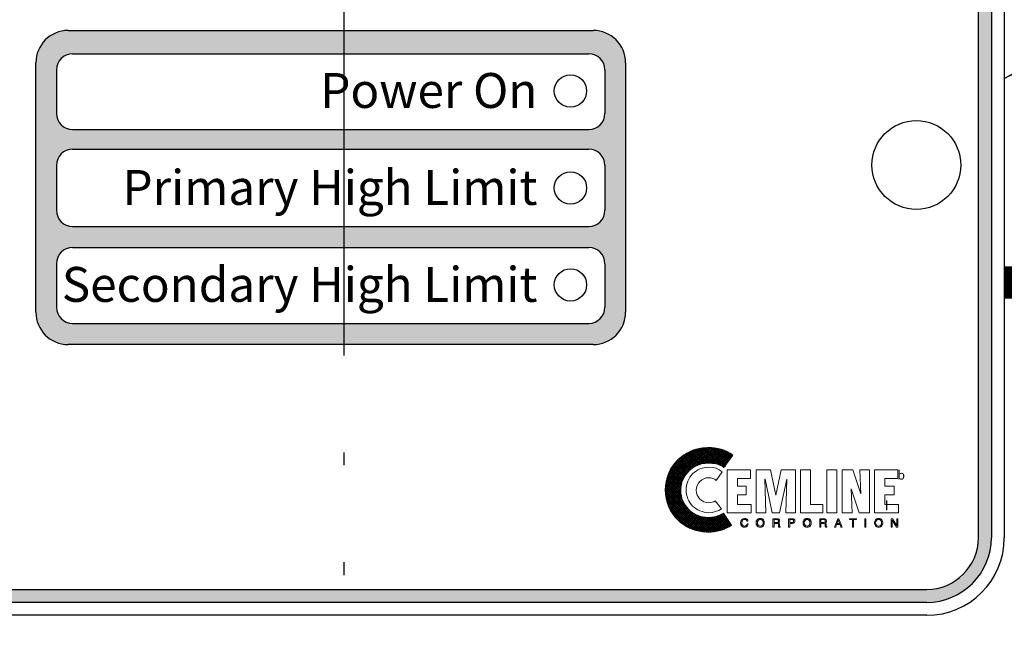
# Model space of a CAD drawing. Extents: x 65 to 495, y 106 to 351.
# Drawn here: x 299 to 307, y 261 to 266 of the extents above; entities that cross this region are included whole.
import ezdxf
from ezdxf.enums import TextEntityAlignment as Align

# ---------------------------------------------------------------- set-up
doc = ezdxf.new("R2010")
doc.units = 0
doc.header["$LTSCALE"] = 0.25
doc.header["$MEASUREMENT"] = 0
doc.linetypes.add('ACAD_ISO14W100', pattern=[24, 12, -3, 0, -3, 0, -3, 0, -3])
doc.layers.get('0').update_dxf_attribs({"color": 250, "linetype": 'CONTINUOUS'})
for name, color, linetype in [('1', 1, 'CONTINUOUS'), ('3', 5, 'CONTINUOUS'), ('C', 3, 'ACAD_ISO14W100'), ('DIM-TEXT', 3, 'CONTINUOUS')]:
    doc.layers.add(name, color=color, linetype=linetype)
doc.styles.add('ARIAL', font='ARIAL.TTF')
doc.styles.add('style1', font='compi.ttf')
doc.styles.add('TXT', font='txt.shx', dxfattribs={"width": 0.9, "height": 1.5})
doc.dimstyles.new('Dim1', dxfattribs={"dimscale": 12, "dimtxt": 1.5, "dimasz": 0.125, "dimexe": 0.0625, "dimexo": 0.0625, "dimgap": 0.0625, "dimtad": 0, "dimtih": 1, "dimtoh": 1, "dimdec": 4, "dimzin": 0, "dimdsep": 46, "dimlunit": 5, "dimtxsty": 'TXT', "dimcen": 0, "dimclrd": 256, "dimclre": 256, "dimclrt": 4, "dimadec": 0, "dimazin": 0, "dimtfac": 1, "dimtdec": 4, "dimtmove": 0, "dimatfit": 2, "dimfxl": 0, "dimfrac": 2, "dimtolj": 1, "dimtzin": 0, "dimarcsym": 0})

msp = doc.modelspace()

# ---------------------------------------------------------------- hatches: boundary and pattern name
at = {"layer": '3'}
h = msp.add_hatch(color=256, dxfattribs=at)
edge = h.paths.add_edge_path()
edge.add_arc((306.21165, 269.30277), 0.5, 0, 90)
edge.add_line((306.21165, 269.80277), (297.20165, 269.80277))
edge.add_arc((297.20165, 269.30277), 0.5, 90, 180)
edge.add_line((296.70165, 269.30277), (296.70165, 262.19691))
edge.add_arc((297.20165, 262.19691), 0.5, 180, 270)
edge.add_line((297.20165, 261.69691), (306.21165, 261.69691))
edge.add_arc((306.21165, 262.19691), 0.5, 270, 360)
edge.add_line((306.71165, 262.19691), (306.71165, 269.30277))
edge = h.paths.add_edge_path(flags=16)
edge.add_arc((306.21165, 269.30277), 0.4, 0, 90)
edge.add_line((306.21165, 269.70277), (297.20165, 269.70277))
edge.add_arc((297.20165, 269.30277), 0.4, 90, 180)
edge.add_line((296.80165, 269.30277), (296.80165, 262.19691))
edge.add_arc((297.20165, 262.19691), 0.4, 180, 270)
edge.add_line((297.20165, 261.79691), (306.21165, 261.79691))
edge.add_arc((306.21165, 262.19691), 0.4, 270, 360)
edge.add_line((306.61165, 262.19691), (306.61165, 269.30277))
h = msp.add_hatch(color=256, dxfattribs=at)
edge = h.paths.add_edge_path()
edge.add_arc((299.5723, 265.87095), 0.25, 90, 180)
edge.add_line((299.3223, 265.87095), (299.3223, 263.94145))
edge.add_arc((299.5723, 263.94145), 0.25, 180, 270)
edge.add_line((299.5723, 263.69145), (303.63292, 263.69145))
edge.add_arc((303.63292, 263.94145), 0.25, 270, 360)
edge.add_line((303.88292, 263.94145), (303.88292, 265.87095))
edge.add_arc((303.63292, 265.87095), 0.25, 0, 90)
edge.add_line((303.63292, 266.12095), (299.5723, 266.12095))
edge = h.paths.add_edge_path(flags=16)
edge.add_arc((299.60656, 265.81593), 0.125, 90, 180)
edge.add_line((299.48156, 265.81593), (299.48156, 265.4795))
edge.add_arc((299.60656, 265.4795), 0.125, 180, 270)
edge.add_line((299.60656, 265.3545), (303.59866, 265.3545))
edge.add_arc((303.59866, 265.4795), 0.125, 270, 360)
edge.add_line((303.72366, 265.4795), (303.72366, 265.81593))
edge.add_arc((303.59866, 265.81593), 0.125, 0, 90)
edge.add_line((303.59866, 265.94093), (299.60656, 265.94093))
edge = h.paths.add_edge_path(flags=16)
edge.add_arc((299.60656, 265.0772), 0.125, 90, 180)
edge.add_line((299.48156, 265.0772), (299.48156, 264.7297))
edge.add_arc((299.60656, 264.7297), 0.125, 180, 270)
edge.add_line((299.60656, 264.6047), (303.59866, 264.6047))
edge.add_arc((303.59866, 264.7297), 0.125, 270, 360)
edge.add_line((303.72366, 264.7297), (303.72366, 265.0772))
edge.add_arc((303.59866, 265.0772), 0.125, 0, 90)
edge.add_line((303.59866, 265.2022), (299.60656, 265.2022))
edge = h.paths.add_edge_path(flags=16)
edge.add_arc((303.59866, 264.31675), 0.125, 0, 90)
edge.add_line((303.59866, 264.44175), (299.60656, 264.44175))
edge.add_arc((299.60656, 264.31675), 0.125, 90, 180)
edge.add_line((299.48156, 264.31675), (299.48156, 263.98011))
edge.add_arc((299.60656, 263.98011), 0.125, 180, 270)
edge.add_line((299.60656, 263.85511), (303.59866, 263.85511))
edge.add_arc((303.59866, 263.98011), 0.125, 270, 360)
edge.add_line((303.72366, 263.98011), (303.72366, 264.31675))
h = msp.add_hatch(dxfattribs=at)
h.set_pattern_fill('ANSI37', color=256, scale=0.082638, style=0)
h.set_pattern_definition([(45, (309.825391, 261.543479), (-0.007304278, 0.007304278), []), (135, (309.825391, 261.543479), (-0.007304278, -0.007304278), [])])
h.paths.add_polyline_path([(304.63988, 262.38711), (304.61365, 262.3728), (304.58385, 262.36207), (304.55285, 262.35611), (304.51947, 262.35373), (304.49801, 262.35492), (304.47774, 262.3585), (304.45748, 262.36327), (304.4384, 262.37042), (304.41933, 262.37996), (304.40264, 262.38949), (304.38595, 262.40261), (304.37164, 262.41572), (304.35853, 262.43003), (304.34541, 262.44672), (304.33587, 262.46341), (304.32634, 262.48248), (304.31918, 262.50156), (304.31442, 262.52183), (304.31084, 262.54209), (304.30965, 262.56355), (304.31084, 262.58501), (304.31442, 262.60647), (304.31918, 262.62674), (304.32634, 262.64581), (304.33587, 262.6637), (304.34541, 262.68158), (304.35853, 262.69708), (304.37164, 262.71257), (304.38595, 262.72569), (304.40264, 262.73761), (304.41933, 262.74834), (304.4384, 262.75669), (304.45748, 262.76384), (304.47774, 262.7698), (304.49801, 262.77218), (304.51947, 262.77338), (304.55404, 262.77218), (304.58623, 262.76742), (304.61604, 262.75669), (304.63034, 262.74953), (304.64346, 262.74119), (304.7126, 262.83656), (304.69114, 262.85087), (304.66969, 262.86398), (304.64584, 262.87352), (304.622, 262.88067), (304.59696, 262.88663), (304.57073, 262.8914), (304.54451, 262.89379), (304.51709, 262.89379), (304.48371, 262.89259), (304.45152, 262.88783), (304.41933, 262.87948), (304.38952, 262.86875), (304.36091, 262.85444), (304.33349, 262.83775), (304.30845, 262.81868), (304.2858, 262.79841), (304.26434, 262.77457), (304.24527, 262.74953), (304.22858, 262.72211), (304.21546, 262.6935), (304.20474, 262.6637), (304.19639, 262.6327), (304.19162, 262.59932), (304.18924, 262.56594), (304.19162, 262.53256), (304.19639, 262.50037), (304.20474, 262.46937), (304.21546, 262.43957), (304.22858, 262.41095), (304.24527, 262.38353), (304.26434, 262.3585), (304.2858, 262.33585), (304.30845, 262.31439), (304.33349, 262.29531), (304.36091, 262.27862), (304.38952, 262.26551), (304.41933, 262.25478), (304.45152, 262.24643), (304.48371, 262.24166), (304.51709, 262.23928), (304.54331, 262.24047), (304.56716, 262.24286), (304.59219, 262.24763), (304.61604, 262.25239), (304.63988, 262.26074), (304.66134, 262.27028), (304.6828, 262.28101), (304.70307, 262.29293)])

# ---------------------------------------------------------------- linework, layer by layer
at = {"linetype": 'Continuous'}
for p, q in [((306.81165, 269.30277), (306.81165, 262.19691)), ((306.21165, 261.59691), (297.20165, 261.59691))]:
    msp.add_line(p, q, dxfattribs=at)
msp.add_line((305.90126, 262.48499), (305.90126, 262.40987))
for centre, radius in [((303.45665, 265.65277), 0.125), ((306.13165, 265.08007), 0.34375), ((303.45665, 264.90277), 0.125), ((303.45665, 264.15277), 0.125)]:
    msp.add_circle(centre, radius, dxfattribs=at)
msp.add_arc((306.21165, 262.19691), 0.6, 270, 0)
at = {"layer": '1'}
msp.add_lwpolyline([(301.73155, 289.76127, 0.35, 0.35, 0), (301.73155, 291.46508, 0.35, 0.35, 0), (309.94528, 291.46508, 0.35, 0.35, 0), (309.94528, 264.17078, 0.25, 0.25, 0), (306.81165, 264.17078, 0.25, 0.25, 0)], format="xyseb", dxfattribs=at)
at = {"layer": '1', "lineweight": 0}
for points in [[(304.63034, 262.70781), (304.60769, 262.72211), (304.58266, 262.73403), (304.55524, 262.74), (304.52543, 262.74238), (304.50755, 262.74119), (304.49086, 262.7388), (304.47417, 262.73523), (304.45748, 262.72927), (304.44198, 262.72092), (304.42767, 262.71257), (304.41456, 262.70304), (304.40144, 262.69112), (304.39072, 262.678), (304.37999, 262.66489), (304.37164, 262.65058), (304.36449, 262.63508), (304.35853, 262.61839), (304.35376, 262.6017), (304.35137, 262.58382), (304.35018, 262.56594), (304.35137, 262.54805), (304.35376, 262.53136), (304.35853, 262.51467), (304.36449, 262.49798), (304.37164, 262.48248), (304.37999, 262.46818), (304.39072, 262.45506), (304.40144, 262.44195), (304.41456, 262.43122), (304.42767, 262.42049), (304.44198, 262.41215), (304.45748, 262.40499), (304.47417, 262.39903), (304.49086, 262.39426), (304.50755, 262.39188), (304.52543, 262.39069), (304.55285, 262.39307), (304.57789, 262.39903), (304.60292, 262.40857), (304.62438, 262.42049), (304.5767, 262.48129), (304.56597, 262.47533), (304.55285, 262.47175), (304.53974, 262.46818), (304.52543, 262.46699), (304.50636, 262.46937), (304.48847, 262.47533), (304.47178, 262.48368), (304.45748, 262.4956), (304.44556, 262.5099), (304.43721, 262.5266), (304.43125, 262.54448), (304.42886, 262.56355), (304.43125, 262.58382), (304.43721, 262.6017), (304.44556, 262.61839), (304.45748, 262.6327), (304.47178, 262.64343), (304.48847, 262.65297), (304.50636, 262.65893), (304.52543, 262.66012), (304.54212, 262.65893), (304.55762, 262.65535), (304.57193, 262.64939), (304.58385, 262.63985), (304.63034, 262.70781), (304.63034, 262.70781)], [(304.66969, 262.3883), (304.66969, 262.7233), (304.84851, 262.7233), (304.84851, 262.65535), (304.74718, 262.65535), (304.74718, 262.59455), (304.81632, 262.59455), (304.81632, 262.52779), (304.74718, 262.52779), (304.74718, 262.45506), (304.85447, 262.45506), (304.85447, 262.3883), (304.66969, 262.3883), (304.66969, 262.3883)], [(304.89381, 262.3883), (304.89381, 262.7233), (305.0035, 262.7233), (305.04403, 262.5254), (305.04522, 262.5254), (305.08695, 262.7233), (305.19663, 262.7233), (305.19663, 262.3883), (305.12271, 262.3883), (305.12987, 262.65058), (305.07383, 262.3883), (305.01542, 262.3883), (304.96177, 262.65058), (304.96058, 262.65058), (304.96773, 262.3883), (304.89381, 262.3883), (304.89381, 262.3883)], [(305.23478, 262.3883), (305.23478, 262.7233), (305.31346, 262.7233), (305.31346, 262.45506), (305.40884, 262.45506), (305.40884, 262.3883), (305.23478, 262.3883), (305.23478, 262.3883)], [(305.43864, 262.7233), (305.51732, 262.7233), (305.51732, 262.3883), (305.43864, 262.3883), (305.43864, 262.7233), (305.43864, 262.7233)], [(305.627, 262.57547), (305.627, 262.57428), (305.63416, 262.3883), (305.55905, 262.3883), (305.55905, 262.7233), (305.64012, 262.7233), (305.70092, 262.53613), (305.70211, 262.53613), (305.69496, 262.7233), (305.76887, 262.7233), (305.76887, 262.3883), (305.689, 262.3883), (305.627, 262.57547), (305.627, 262.57547)], [(305.80822, 262.3883), (305.80822, 262.7233), (305.98824, 262.7233), (305.98824, 262.65535), (305.8869, 262.65535), (305.8869, 262.59455), (305.96082, 262.59455), (305.96082, 262.52779), (305.8869, 262.52779), (305.8869, 262.45506), (305.993, 262.45506), (305.993, 262.3883), (305.80822, 262.3883), (305.80822, 262.3883)], [(304.82109, 262.32512), (304.82109, 262.32512), (304.81871, 262.33227), (304.81394, 262.33585), (304.80798, 262.33823), (304.80321, 262.33823), (304.80321, 262.33823), (304.79486, 262.33704), (304.78771, 262.33227), (304.78294, 262.32392), (304.78175, 262.31319), (304.78175, 262.31319), (304.78294, 262.30247), (304.78652, 262.29412), (304.79367, 262.28816), (304.80321, 262.28577), (304.80321, 262.28577), (304.80798, 262.28697), (304.81394, 262.28935), (304.81871, 262.29412), (304.82228, 262.30366), (304.83063, 262.30366), (304.83063, 262.30366), (304.82467, 262.28935), (304.81513, 262.28101), (304.80559, 262.27743), (304.80202, 262.27743), (304.80202, 262.27743), (304.79129, 262.27981), (304.78175, 262.28577), (304.7746, 262.2965), (304.77221, 262.312), (304.77221, 262.312), (304.7746, 262.32631), (304.78056, 262.33704), (304.7901, 262.34419), (304.80321, 262.34658), (304.80321, 262.34658), (304.81394, 262.34419), (304.82228, 262.33942), (304.82705, 262.33346), (304.82944, 262.32512), (304.82109, 262.32512), (304.82944, 262.32512), (304.82705, 262.33346), (304.82228, 262.33942), (304.81394, 262.34419), (304.80321, 262.34658), (304.80321, 262.34658), (304.7901, 262.34419), (304.78056, 262.33704), (304.7746, 262.32631), (304.77221, 262.312), (304.77221, 262.312), (304.7746, 262.2965), (304.78175, 262.28577), (304.79129, 262.27981), (304.80202, 262.27743), (304.80202, 262.27743), (304.80559, 262.27743), (304.81513, 262.28101), (304.82467, 262.28935), (304.83063, 262.30366), (304.83063, 262.30366), (304.82228, 262.30366), (304.81871, 262.29412), (304.81394, 262.28935), (304.80798, 262.28697), (304.80321, 262.28577), (304.80321, 262.28577), (304.79367, 262.28816), (304.78652, 262.29412), (304.78294, 262.30247), (304.78175, 262.31319), (304.78175, 262.31319), (304.78294, 262.32392), (304.78771, 262.33227), (304.79486, 262.33704), (304.80321, 262.33823), (304.80321, 262.33823), (304.80798, 262.33823), (304.81394, 262.33585), (304.81871, 262.33227), (304.82109, 262.32512), (304.82109, 262.32512)], [(304.82109, 262.32512), (304.81871, 262.33227), (304.81394, 262.33704), (304.80798, 262.33823), (304.80321, 262.33823), (304.79486, 262.33704), (304.78771, 262.33227), (304.78413, 262.32392), (304.78175, 262.31319), (304.78294, 262.30247), (304.78652, 262.29412), (304.79367, 262.28816), (304.80321, 262.28577), (304.80798, 262.28697), (304.81394, 262.28935), (304.81871, 262.29412), (304.82228, 262.30366), (304.83063, 262.30366), (304.82944, 262.29531), (304.82586, 262.28935), (304.82109, 262.28458), (304.81752, 262.28101), (304.80798, 262.27862), (304.80202, 262.27743), (304.79129, 262.27981), (304.78175, 262.28577), (304.7746, 262.2965), (304.7734, 262.30366), (304.77221, 262.312), (304.7746, 262.32631), (304.78056, 262.33704), (304.7901, 262.34419), (304.80321, 262.34658), (304.81394, 262.34538), (304.82228, 262.34062), (304.82705, 262.33346), (304.82944, 262.32512), (304.82109, 262.32512), (304.82109, 262.32512)], [(304.92481, 262.27743), (304.91647, 262.27862), (304.90931, 262.28101), (304.90335, 262.28458), (304.89978, 262.28935), (304.89501, 262.30127), (304.89262, 262.312), (304.89501, 262.32392), (304.89978, 262.33465), (304.90335, 262.33942), (304.90931, 262.343), (304.91647, 262.34538), (304.92481, 262.34658), (304.93316, 262.34538), (304.94031, 262.343), (304.94508, 262.33942), (304.94985, 262.33465), (304.95462, 262.32392), (304.95581, 262.312), (304.95462, 262.30127), (304.94985, 262.28935), (304.94508, 262.28458), (304.94031, 262.28101), (304.93316, 262.27862), (304.92481, 262.27743), (304.92481, 262.27743)], [(304.92481, 262.27743), (304.92481, 262.27743), (304.90931, 262.28101), (304.89978, 262.28935), (304.89381, 262.30008), (304.89262, 262.312), (304.89262, 262.312), (304.89381, 262.32392), (304.89978, 262.33465), (304.90931, 262.343), (304.92481, 262.34658), (304.92481, 262.34658), (304.94031, 262.343), (304.94985, 262.33465), (304.95462, 262.32392), (304.95581, 262.312), (304.95581, 262.312), (304.95462, 262.30008), (304.94985, 262.28935), (304.94031, 262.28101), (304.92481, 262.27743), (304.94031, 262.28101), (304.94985, 262.28935), (304.95462, 262.30008), (304.95581, 262.312), (304.95581, 262.312), (304.95462, 262.32392), (304.94985, 262.33465), (304.94031, 262.343), (304.92481, 262.34658), (304.92481, 262.34658), (304.90931, 262.343), (304.89978, 262.33465), (304.89381, 262.32392), (304.89262, 262.312), (304.89262, 262.312), (304.89381, 262.30008), (304.89978, 262.28935), (304.90931, 262.28101), (304.92481, 262.27743), (304.92481, 262.27743)], [(304.92481, 262.33823), (304.92481, 262.33823), (304.91527, 262.33585), (304.90812, 262.33108), (304.90335, 262.32273), (304.90216, 262.312), (304.90216, 262.312), (304.90335, 262.30127), (304.90812, 262.29293), (304.91527, 262.28816), (304.92481, 262.28577), (304.92481, 262.28577), (304.93435, 262.28816), (304.9415, 262.29293), (304.94627, 262.30127), (304.94746, 262.312), (304.94746, 262.312), (304.94627, 262.32273), (304.9415, 262.33108), (304.93435, 262.33585), (304.92481, 262.33823), (304.93435, 262.33585), (304.9415, 262.33108), (304.94627, 262.32273), (304.94746, 262.312), (304.94746, 262.312), (304.94627, 262.30127), (304.9415, 262.29293), (304.93435, 262.28816), (304.92481, 262.28577), (304.92481, 262.28577), (304.91527, 262.28816), (304.90812, 262.29293), (304.90335, 262.30127), (304.90216, 262.312), (304.90216, 262.312), (304.90335, 262.32273), (304.90812, 262.33108), (304.91527, 262.33585), (304.92481, 262.33823), (304.92481, 262.33823)], [(304.92481, 262.33823), (304.91527, 262.33704), (304.90812, 262.33108), (304.90454, 262.32273), (304.90216, 262.312), (304.90454, 262.30127), (304.90812, 262.29293), (304.91527, 262.28816), (304.92481, 262.28577), (304.93435, 262.28816), (304.9415, 262.29293), (304.94627, 262.30127), (304.94746, 262.312), (304.94627, 262.32273), (304.9415, 262.33108), (304.93435, 262.33704), (304.92481, 262.33823), (304.92481, 262.33823)], [(305.03211, 262.27981), (305.02257, 262.27981), (305.02257, 262.34419), (305.05357, 262.34419), (305.05357, 262.34419), (305.06072, 262.343), (305.06787, 262.34062), (305.07264, 262.33585), (305.07383, 262.3275), (305.07383, 262.3275), (305.07264, 262.32154), (305.07145, 262.31677), (305.06787, 262.31439), (305.06549, 262.312), (305.06549, 262.312), (305.06787, 262.31081), (305.07026, 262.30843), (305.07145, 262.30485), (305.07264, 262.29889), (305.07383, 262.28816), (305.07383, 262.28816), (305.07383, 262.28697), (305.07383, 262.28458), (305.07503, 262.2822), (305.07741, 262.28101), (305.07741, 262.27981), (305.06668, 262.27981), (305.06668, 262.27981), (305.06549, 262.28339), (305.0643, 262.28935), (305.0643, 262.29412), (305.0643, 262.2965), (305.0643, 262.2965), (305.0643, 262.2977), (305.0631, 262.30247), (305.05953, 262.30604), (305.05357, 262.30723), (305.03211, 262.30723), (305.03211, 262.27981), (305.03211, 262.30723), (305.05357, 262.30723), (305.05953, 262.30604), (305.0631, 262.30247), (305.0643, 262.2977), (305.0643, 262.2965), (305.0643, 262.2965), (305.0643, 262.29412), (305.0643, 262.28935), (305.06549, 262.28339), (305.06668, 262.27981), (305.06668, 262.27981), (305.07741, 262.27981), (305.07741, 262.28101), (305.07503, 262.2822), (305.07383, 262.28458), (305.07383, 262.28697), (305.07383, 262.28816), (305.07383, 262.28816), (305.07264, 262.29889), (305.07145, 262.30485), (305.07026, 262.30843), (305.06787, 262.31081), (305.06549, 262.312), (305.06549, 262.312), (305.06787, 262.31439), (305.07145, 262.31677), (305.07264, 262.32154), (305.07383, 262.3275), (305.07383, 262.3275), (305.07264, 262.33585), (305.06787, 262.34062), (305.06072, 262.343), (305.05357, 262.34419), (305.05357, 262.34419), (305.02257, 262.34419), (305.02257, 262.27981), (305.03211, 262.27981)], [(305.03211, 262.27981), (305.02257, 262.27981), (305.02257, 262.34419), (305.05357, 262.34419), (305.06191, 262.34419), (305.06787, 262.34062), (305.07264, 262.33585), (305.07383, 262.3275), (305.07383, 262.32154), (305.07145, 262.31796), (305.06549, 262.312), (305.07026, 262.30843), (305.07264, 262.30485), (305.07264, 262.29889), (305.07383, 262.28816), (305.07503, 262.28339), (305.07741, 262.28101), (305.07741, 262.27981), (305.06668, 262.27981), (305.06549, 262.28935), (305.0643, 262.2965), (305.0631, 262.30366), (305.05953, 262.30604), (305.05357, 262.30723), (305.03211, 262.30723), (305.03211, 262.27981), (305.03211, 262.27981)], [(305.03211, 262.31558), (305.05237, 262.31558), (305.05237, 262.31558), (305.05714, 262.31558), (305.06072, 262.31796), (305.0643, 262.32035), (305.06549, 262.32631), (305.06549, 262.32631), (305.0631, 262.33227), (305.05953, 262.33585), (305.05595, 262.33704), (305.05357, 262.33704), (305.03211, 262.33704), (305.03211, 262.31558), (305.03211, 262.33704), (305.05357, 262.33704), (305.05595, 262.33704), (305.05953, 262.33585), (305.0631, 262.33227), (305.06549, 262.32631), (305.06549, 262.32631), (305.0643, 262.32035), (305.06072, 262.31796), (305.05714, 262.31558), (305.05237, 262.31558), (305.05237, 262.31558), (305.03211, 262.31558)], [(305.03211, 262.31558), (305.05237, 262.31558), (305.06191, 262.31796), (305.0643, 262.32035), (305.06549, 262.32631), (305.0643, 262.33227), (305.06191, 262.33585), (305.05357, 262.33704), (305.03211, 262.33704), (305.03211, 262.31558), (305.03211, 262.31558)], [(305.15252, 262.27981), (305.14298, 262.27981), (305.14298, 262.34419), (305.17278, 262.34419), (305.17278, 262.34419), (305.18113, 262.343), (305.18709, 262.33942), (305.19067, 262.33346), (305.19186, 262.32631), (305.19186, 262.32631), (305.19067, 262.31916), (305.18828, 262.31319), (305.18232, 262.30843), (305.17278, 262.30723), (305.15252, 262.30723), (305.15252, 262.27981), (305.15252, 262.30723), (305.17278, 262.30723), (305.18232, 262.30843), (305.18828, 262.31319), (305.19067, 262.31916), (305.19186, 262.32631), (305.19186, 262.32631), (305.19067, 262.33346), (305.18709, 262.33942), (305.18113, 262.343), (305.17278, 262.34419), (305.17278, 262.34419), (305.14298, 262.34419), (305.14298, 262.27981), (305.15252, 262.27981)], [(305.15252, 262.27981), (305.14298, 262.27981), (305.14298, 262.34419), (305.17278, 262.34419), (305.18113, 262.343), (305.18709, 262.33942), (305.19067, 262.33346), (305.19186, 262.32631), (305.19067, 262.31916), (305.18828, 262.31319), (305.18232, 262.30962), (305.17278, 262.30723), (305.15252, 262.30723), (305.15252, 262.27981), (305.15252, 262.27981)], [(305.15252, 262.31439), (305.16921, 262.31439), (305.16921, 262.31439), (305.17517, 262.31558), (305.17875, 262.31677), (305.18113, 262.32035), (305.18232, 262.32631), (305.18232, 262.32631), (305.18113, 262.33108), (305.17875, 262.33465), (305.17517, 262.33704), (305.1704, 262.33704), (305.15252, 262.33704), (305.15252, 262.31439), (305.15252, 262.33704), (305.1704, 262.33704), (305.17517, 262.33704), (305.17875, 262.33465), (305.18113, 262.33108), (305.18232, 262.32631), (305.18232, 262.32631), (305.18113, 262.32035), (305.17875, 262.31677), (305.17517, 262.31558), (305.16921, 262.31439), (305.16921, 262.31439), (305.15252, 262.31439)], [(305.15252, 262.31439), (305.16921, 262.31439), (305.17517, 262.31558), (305.17875, 262.31796), (305.18232, 262.32154), (305.18232, 262.32631), (305.18232, 262.33227), (305.17875, 262.33465), (305.17517, 262.33704), (305.1704, 262.33704), (305.15252, 262.33704), (305.15252, 262.31439), (305.15252, 262.31439)], [(305.28604, 262.27743), (305.28604, 262.27743), (305.27174, 262.28101), (305.2622, 262.28935), (305.25624, 262.30008), (305.25504, 262.312), (305.25504, 262.312), (305.25624, 262.32392), (305.2622, 262.33465), (305.27174, 262.343), (305.28604, 262.34658), (305.28604, 262.34658), (305.30154, 262.343), (305.31108, 262.33465), (305.31704, 262.32392), (305.31823, 262.312), (305.31823, 262.312), (305.31704, 262.30008), (305.31108, 262.28935), (305.30154, 262.28101), (305.28604, 262.27743), (305.30154, 262.28101), (305.31108, 262.28935), (305.31704, 262.30008), (305.31823, 262.312), (305.31823, 262.312), (305.31704, 262.32392), (305.31108, 262.33465), (305.30154, 262.343), (305.28604, 262.34658), (305.28604, 262.34658), (305.27174, 262.343), (305.2622, 262.33465), (305.25624, 262.32392), (305.25504, 262.312), (305.25504, 262.312), (305.25624, 262.30008), (305.2622, 262.28935), (305.27174, 262.28101), (305.28604, 262.27743), (305.28604, 262.27743)], [(305.28604, 262.27743), (305.2777, 262.27862), (305.27174, 262.28101), (305.26577, 262.28458), (305.2622, 262.28935), (305.25743, 262.30127), (305.25504, 262.312), (305.25743, 262.32392), (305.2622, 262.33465), (305.26577, 262.33942), (305.27174, 262.343), (305.2777, 262.34538), (305.28604, 262.34658), (305.29439, 262.34538), (305.30154, 262.343), (305.3075, 262.33942), (305.31227, 262.33465), (305.31704, 262.32392), (305.31823, 262.312), (305.31704, 262.30127), (305.31227, 262.28935), (305.3075, 262.28458), (305.30154, 262.28101), (305.29439, 262.27862), (305.28604, 262.27743), (305.28604, 262.27743)], [(305.28604, 262.33823), (305.28604, 262.33823), (305.2765, 262.33585), (305.26935, 262.33108), (305.26458, 262.32273), (305.26339, 262.312), (305.26339, 262.312), (305.26458, 262.30127), (305.26935, 262.29293), (305.2765, 262.28816), (305.28604, 262.28577), (305.28604, 262.28577), (305.29558, 262.28816), (305.30273, 262.29293), (305.3075, 262.30127), (305.30869, 262.312), (305.30869, 262.312), (305.3075, 262.32273), (305.30273, 262.33108), (305.29558, 262.33585), (305.28604, 262.33823), (305.29558, 262.33585), (305.30273, 262.33108), (305.3075, 262.32273), (305.30869, 262.312), (305.30869, 262.312), (305.3075, 262.30127), (305.30273, 262.29293), (305.29558, 262.28816), (305.28604, 262.28577), (305.28604, 262.28577), (305.2765, 262.28816), (305.26935, 262.29293), (305.26458, 262.30127), (305.26339, 262.312), (305.26339, 262.312), (305.26458, 262.32273), (305.26935, 262.33108), (305.2765, 262.33585), (305.28604, 262.33823), (305.28604, 262.33823)], [(305.28604, 262.33823), (305.2777, 262.33704), (305.27054, 262.33108), (305.26577, 262.32273), (305.26339, 262.312), (305.26577, 262.30127), (305.27054, 262.29293), (305.2777, 262.28816), (305.28604, 262.28577), (305.29558, 262.28816), (305.30273, 262.29293), (305.3075, 262.30127), (305.30869, 262.312), (305.3075, 262.32273), (305.30273, 262.33108), (305.29558, 262.33704), (305.28604, 262.33823), (305.28604, 262.33823)], [(305.39334, 262.27981), (305.38499, 262.27981), (305.38499, 262.34419), (305.4148, 262.34419), (305.4148, 262.34419), (305.42314, 262.343), (305.4291, 262.34062), (305.43387, 262.33585), (305.43626, 262.3275), (305.43626, 262.3275), (305.43506, 262.32154), (305.43387, 262.31677), (305.4303, 262.31439), (305.42672, 262.312), (305.42672, 262.312), (305.4303, 262.31081), (305.43268, 262.30843), (305.43387, 262.30485), (305.43506, 262.29889), (305.43506, 262.28816), (305.43506, 262.28816), (305.43506, 262.28697), (305.43626, 262.28458), (305.43745, 262.2822), (305.43864, 262.28101), (305.43864, 262.27981), (305.42791, 262.27981), (305.42791, 262.27981), (305.42672, 262.28339), (305.42672, 262.28935), (305.42672, 262.29412), (305.42672, 262.2965), (305.42672, 262.2965), (305.42672, 262.2977), (305.42433, 262.30247), (305.42076, 262.30604), (305.4148, 262.30723), (305.39334, 262.30723), (305.39334, 262.27981), (305.39334, 262.30723), (305.4148, 262.30723), (305.42076, 262.30604), (305.42433, 262.30247), (305.42672, 262.2977), (305.42672, 262.2965), (305.42672, 262.2965), (305.42672, 262.29412), (305.42672, 262.28935), (305.42672, 262.28339), (305.42791, 262.27981), (305.42791, 262.27981), (305.43864, 262.27981), (305.43864, 262.28101), (305.43745, 262.2822), (305.43626, 262.28458), (305.43506, 262.28697), (305.43506, 262.28816), (305.43506, 262.28816), (305.43506, 262.29889), (305.43387, 262.30485), (305.43268, 262.30843), (305.4303, 262.31081), (305.42672, 262.312), (305.42672, 262.312), (305.4303, 262.31439), (305.43387, 262.31677), (305.43506, 262.32154), (305.43626, 262.3275), (305.43626, 262.3275), (305.43387, 262.33585), (305.4291, 262.34062), (305.42314, 262.343), (305.4148, 262.34419), (305.4148, 262.34419), (305.38499, 262.34419), (305.38499, 262.27981), (305.39334, 262.27981)], [(305.39334, 262.27981), (305.38499, 262.27981), (305.38499, 262.34419), (305.4148, 262.34419), (305.42314, 262.34419), (305.4303, 262.34062), (305.43506, 262.33585), (305.43626, 262.3275), (305.43626, 262.32154), (305.43387, 262.31796), (305.42672, 262.312), (305.43268, 262.30843), (305.43506, 262.30485), (305.43506, 262.29889), (305.43506, 262.28816), (305.43626, 262.28339), (305.43864, 262.28101), (305.43864, 262.27981), (305.42791, 262.27981), (305.42672, 262.2965), (305.42553, 262.30366), (305.42195, 262.30604), (305.4148, 262.30723), (305.39334, 262.30723), (305.39334, 262.27981), (305.39334, 262.27981)], [(305.39334, 262.31558), (305.4136, 262.31558), (305.4136, 262.31558), (305.41837, 262.31558), (305.42314, 262.31796), (305.42553, 262.32035), (305.42672, 262.32631), (305.42672, 262.32631), (305.42553, 262.33227), (305.42195, 262.33585), (305.41718, 262.33704), (305.41599, 262.33704), (305.39334, 262.33704), (305.39334, 262.31558), (305.39334, 262.33704), (305.41599, 262.33704), (305.41718, 262.33704), (305.42195, 262.33585), (305.42553, 262.33227), (305.42672, 262.32631), (305.42672, 262.32631), (305.42553, 262.32035), (305.42314, 262.31796), (305.41837, 262.31558), (305.4136, 262.31558), (305.4136, 262.31558), (305.39334, 262.31558)], [(305.39334, 262.31558), (305.4136, 262.31558), (305.42314, 262.31796), (305.42553, 262.32035), (305.42672, 262.32631), (305.42553, 262.33227), (305.42314, 262.33585), (305.41599, 262.33704), (305.39334, 262.33704), (305.39334, 262.31558), (305.39334, 262.31558)], [(305.51494, 262.29889), (305.50779, 262.27981), (305.49825, 262.27981), (305.52329, 262.34419), (305.53282, 262.34419), (305.55667, 262.27981), (305.54713, 262.27981), (305.54117, 262.29889), (305.51494, 262.29889), (305.51494, 262.29889)], [(305.51494, 262.29889), (305.50779, 262.27981), (305.49825, 262.27981), (305.52329, 262.34419), (305.53282, 262.34419), (305.55667, 262.27981), (305.54713, 262.27981), (305.54117, 262.29889), (305.51494, 262.29889), (305.54117, 262.29889), (305.54713, 262.27981), (305.55667, 262.27981), (305.53282, 262.34419), (305.52329, 262.34419), (305.49825, 262.27981), (305.50779, 262.27981), (305.51494, 262.29889)], [(305.53759, 262.30604), (305.52805, 262.33465), (305.51732, 262.30604), (305.53759, 262.30604), (305.51732, 262.30604), (305.52805, 262.33465), (305.53759, 262.30604)], [(305.53759, 262.30604), (305.52805, 262.33465), (305.51732, 262.30604), (305.53759, 262.30604), (305.53759, 262.30604)], [(305.61389, 262.34419), (305.66754, 262.34419), (305.66754, 262.33704), (305.64489, 262.33704), (305.64489, 262.27981), (305.63654, 262.27981), (305.63654, 262.33704), (305.61389, 262.33704), (305.61389, 262.34419), (305.61389, 262.33704), (305.63654, 262.33704), (305.63654, 262.27981), (305.64489, 262.27981), (305.64489, 262.33704), (305.66754, 262.33704), (305.66754, 262.34419), (305.61389, 262.34419)], [(305.61389, 262.34419), (305.66754, 262.34419), (305.66754, 262.33704), (305.64489, 262.33704), (305.64489, 262.27981), (305.63654, 262.27981), (305.63654, 262.33704), (305.61389, 262.33704), (305.61389, 262.34419), (305.61389, 262.34419)], [(305.73192, 262.34419), (305.74026, 262.34419), (305.74026, 262.27981), (305.73192, 262.27981), (305.73192, 262.34419), (305.73192, 262.27981), (305.74026, 262.27981), (305.74026, 262.34419), (305.73192, 262.34419)], [(305.73192, 262.34419), (305.74026, 262.34419), (305.74026, 262.27981), (305.73192, 262.27981), (305.73192, 262.34419), (305.73192, 262.34419)], [(305.83921, 262.27743), (305.83921, 262.27743), (305.82491, 262.28101), (305.81537, 262.28935), (305.80941, 262.30008), (305.80822, 262.312), (305.80822, 262.312), (305.80941, 262.32392), (305.81537, 262.33465), (305.82491, 262.343), (305.83921, 262.34658), (305.83921, 262.34658), (305.85471, 262.343), (305.86425, 262.33465), (305.87021, 262.32392), (305.8714, 262.312), (305.8714, 262.312), (305.87021, 262.30008), (305.86425, 262.28935), (305.85471, 262.28101), (305.83921, 262.27743), (305.85471, 262.28101), (305.86425, 262.28935), (305.87021, 262.30008), (305.8714, 262.312), (305.8714, 262.312), (305.87021, 262.32392), (305.86425, 262.33465), (305.85471, 262.343), (305.83921, 262.34658), (305.83921, 262.34658), (305.82491, 262.343), (305.81537, 262.33465), (305.80941, 262.32392), (305.80822, 262.312), (305.80822, 262.312), (305.80941, 262.30008), (305.81537, 262.28935), (305.82491, 262.28101), (305.83921, 262.27743), (305.83921, 262.27743)], [(305.83921, 262.27743), (305.83087, 262.27862), (305.82491, 262.28101), (305.81895, 262.28458), (305.81537, 262.28935), (305.80941, 262.30127), (305.80822, 262.312), (305.80941, 262.32392), (305.81537, 262.33465), (305.81895, 262.33942), (305.82491, 262.343), (305.83087, 262.34538), (305.83921, 262.34658), (305.84756, 262.34538), (305.85471, 262.343), (305.86067, 262.33942), (305.86425, 262.33465), (305.87021, 262.32392), (305.8714, 262.312), (305.87021, 262.30127), (305.86425, 262.28935), (305.86067, 262.28458), (305.85471, 262.28101), (305.84756, 262.27862), (305.83921, 262.27743), (305.83921, 262.27743)], [(305.83921, 262.33823), (305.83921, 262.33823), (305.82968, 262.33585), (305.82252, 262.33108), (305.81775, 262.32273), (305.81656, 262.312), (305.81656, 262.312), (305.81775, 262.30127), (305.82252, 262.29293), (305.82968, 262.28816), (305.83921, 262.28577), (305.83921, 262.28577), (305.84875, 262.28816), (305.8559, 262.29293), (305.86067, 262.30127), (305.86186, 262.312), (305.86186, 262.312), (305.86067, 262.32273), (305.8559, 262.33108), (305.84875, 262.33585), (305.83921, 262.33823), (305.84875, 262.33585), (305.8559, 262.33108), (305.86067, 262.32273), (305.86186, 262.312), (305.86186, 262.312), (305.86067, 262.30127), (305.8559, 262.29293), (305.84875, 262.28816), (305.83921, 262.28577), (305.83921, 262.28577), (305.82968, 262.28816), (305.82252, 262.29293), (305.81775, 262.30127), (305.81656, 262.312), (305.81656, 262.312), (305.81775, 262.32273), (305.82252, 262.33108), (305.82968, 262.33585), (305.83921, 262.33823), (305.83921, 262.33823)], [(305.83921, 262.33823), (305.82968, 262.33704), (305.82252, 262.33108), (305.81895, 262.32273), (305.81656, 262.312), (305.81895, 262.30127), (305.82252, 262.29293), (305.82968, 262.28816), (305.83921, 262.28577), (305.84875, 262.28816), (305.8559, 262.29293), (305.86067, 262.30127), (305.86186, 262.312), (305.86067, 262.32273), (305.8559, 262.33108), (305.84875, 262.33704), (305.83921, 262.33823), (305.83921, 262.33823)], [(305.97989, 262.34419), (305.98824, 262.34419), (305.98824, 262.27981), (305.9787, 262.27981), (305.94532, 262.33227), (305.94532, 262.27981), (305.93697, 262.27981), (305.93697, 262.34419), (305.94651, 262.34419), (305.97989, 262.29174), (305.97989, 262.34419), (305.97989, 262.29174), (305.94651, 262.34419), (305.93697, 262.34419), (305.93697, 262.27981), (305.94532, 262.27981), (305.94532, 262.33227), (305.9787, 262.27981), (305.98824, 262.27981), (305.98824, 262.34419), (305.97989, 262.34419)], [(305.97989, 262.34419), (305.98824, 262.34419), (305.98824, 262.27981), (305.9787, 262.27981), (305.94532, 262.33227), (305.94532, 262.27981), (305.93697, 262.27981), (305.93697, 262.34419), (305.94651, 262.34419), (305.97989, 262.29174), (305.97989, 262.34419), (305.97989, 262.34419)]]:
    msp.add_lwpolyline(points, dxfattribs=at)
at = {"layer": '3'}
for p, q in [((306.61165, 262.19691), (306.61165, 269.30277)), ((306.71165, 269.30277), (306.71165, 262.19691)), ((299.5723, 266.12095), (303.63292, 266.12095)), ((299.60656, 265.94093), (303.59866, 265.94093)), ((299.3223, 263.94145), (299.3223, 265.87095)), ((299.48156, 265.81593), (299.48156, 265.4795)), ((303.72366, 265.81593), (303.72366, 265.4795)), ((303.88292, 265.87095), (303.88292, 263.94145)), ((299.60656, 265.3545), (303.59866, 265.3545)), ((299.60656, 265.2022), (303.59866, 265.2022)), ((299.48156, 265.0772), (299.48156, 264.7297)), ((303.72366, 265.0772), (303.72366, 264.7297)), ((299.60656, 264.6047), (303.59866, 264.6047)), ((299.60656, 264.44175), (303.59866, 264.44175)), ((299.48156, 264.31675), (299.48156, 263.98011)), ((303.72366, 264.31675), (303.72366, 263.98011)), ((299.60656, 263.85511), (303.59866, 263.85511)), ((303.63292, 263.69145), (299.5723, 263.69145)), ((297.20165, 261.79691), (306.21165, 261.79691)), ((306.21165, 261.69691), (297.20165, 261.69691))]:
    msp.add_line(p, q, dxfattribs=at)
at = {"layer": '3', "lineweight": 0}
msp.add_lwpolyline([(304.63988, 262.38711), (304.61365, 262.3728), (304.58385, 262.36207), (304.55285, 262.35611), (304.51947, 262.35373), (304.49801, 262.35492), (304.47774, 262.3585), (304.45748, 262.36327), (304.4384, 262.37042), (304.41933, 262.37996), (304.40264, 262.38949), (304.38595, 262.40261), (304.37164, 262.41572), (304.35853, 262.43003), (304.34541, 262.44672), (304.33587, 262.46341), (304.32634, 262.48248), (304.31918, 262.50156), (304.31442, 262.52183), (304.31084, 262.54209), (304.30965, 262.56355), (304.31084, 262.58501), (304.31442, 262.60647), (304.31918, 262.62674), (304.32634, 262.64581), (304.33587, 262.6637), (304.34541, 262.68158), (304.35853, 262.69708), (304.37164, 262.71257), (304.38595, 262.72569), (304.40264, 262.73761), (304.41933, 262.74834), (304.4384, 262.75669), (304.45748, 262.76384), (304.47774, 262.7698), (304.49801, 262.77218), (304.51947, 262.77338), (304.55404, 262.77218), (304.58623, 262.76742), (304.61604, 262.75669), (304.63034, 262.74953), (304.64346, 262.74119), (304.7126, 262.83656), (304.69114, 262.85087), (304.66969, 262.86398), (304.64584, 262.87352), (304.622, 262.88067), (304.59696, 262.88663), (304.57073, 262.8914), (304.54451, 262.89379), (304.51709, 262.89379), (304.48371, 262.89259), (304.45152, 262.88783), (304.41933, 262.87948), (304.38952, 262.86875), (304.36091, 262.85444), (304.33349, 262.83775), (304.30845, 262.81868), (304.2858, 262.79841), (304.26434, 262.77457), (304.24527, 262.74953), (304.22858, 262.72211), (304.21546, 262.6935), (304.20474, 262.6637), (304.19639, 262.6327), (304.19162, 262.59932), (304.18924, 262.56594), (304.19162, 262.53256), (304.19639, 262.50037), (304.20474, 262.46937), (304.21546, 262.43957), (304.22858, 262.41095), (304.24527, 262.38353), (304.26434, 262.3585), (304.2858, 262.33585), (304.30845, 262.31439), (304.33349, 262.29531), (304.36091, 262.27862), (304.38952, 262.26551), (304.41933, 262.25478), (304.45152, 262.24643), (304.48371, 262.24166), (304.51709, 262.23928), (304.54331, 262.24047), (304.56716, 262.24286), (304.59219, 262.24763), (304.61604, 262.25239), (304.63988, 262.26074), (304.66134, 262.27028), (304.6828, 262.28101), (304.70307, 262.29293), (304.63988, 262.38711), (304.63988, 262.38711)], dxfattribs=at)
at = {"layer": '3'}
for centre, radius, start, end in [((299.5723, 265.87095), 0.25, 90, 180), ((303.63292, 265.87095), 0.25, 0, 90), ((299.60656, 265.81593), 0.125, 90, 180), ((303.59866, 265.81593), 0.125, 0, 90), ((299.60656, 265.4795), 0.125, 180, 270), ((303.59866, 265.4795), 0.125, 270, 0), ((299.60656, 265.0772), 0.125, 90, 180), ((303.59866, 265.0772), 0.125, 0, 90), ((299.60656, 264.7297), 0.125, 180, 270), ((303.59866, 264.7297), 0.125, 270, 0), ((299.60656, 264.31675), 0.125, 90, 180), ((303.59866, 264.31675), 0.125, 0, 90), ((299.5723, 263.94145), 0.25, 180, 270), ((299.60656, 263.98011), 0.125, 180, 270), ((303.59866, 263.98011), 0.125, 270, 0), ((303.63292, 263.94145), 0.25, 270, 0), ((306.21165, 262.19691), 0.5, 270, 0), ((306.21165, 262.19691), 0.4, 270, 0)]:
    msp.add_arc(centre, radius, start, end, dxfattribs=at)
at = {"layer": 'C'}
msp.add_line((301.70665, 200.60736), (301.70665, 293.40277), dxfattribs=at)

# ---------------------------------------------------------------- texts
at = {"layer": '1', "style": 'style1'}
msp.add_text('b', height=0.07, dxfattribs=at).set_placement((305.98466, 262.64643))
at = {"layer": 'DIM-TEXT', "color": 4, "style": 'ARIAL'}
for s, p in [('Power On', (303.2013, 265.65662)), ('Primary High Limit', (303.2013, 264.90662)), ('Secondary High Limit', (303.2013, 264.15662))]:
    msp.add_text(s, height=0.27, dxfattribs=at).set_placement(p, align=Align.MIDDLE_RIGHT)

# ---------------------------------------------------------------- leaders
at = {"layer": 'DIM-TEXT'}
msp.add_leader([(306.81165, 265.74984), (332.0277, 279.39214), (334.24637, 279.39214)], dimstyle='Dim1', override={"dimgap": 0.0625, "dimcen": -0.09}, dxfattribs=at)

doc.saveas('drawing.dxf')
